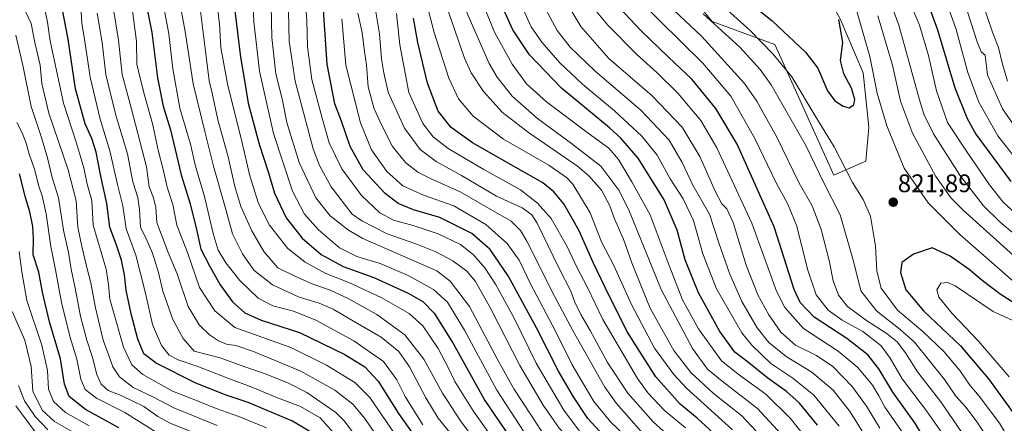
# Model space of a CAD drawing. Units: metres. Extents: x 579719 to 583121, y 4768225 to 4770579.
# Drawn here: x 581732 to 582120, y 4768767 to 4768926 of the extents above; entities that cross this region are included whole.
import ezdxf
from ezdxf.enums import TextEntityAlignment as Align

# ---------------------------------------------------------------- set-up
doc = ezdxf.new("R2010")
doc.units = ezdxf.units.M
doc.header["$MEASUREMENT"] = 0
for name, color, linetype, lineweight in [('Arbolado forestal CxS', 92, 'Continuous', 0), ('Carátula', 7, 'Continuous', 5), ('Curva de nivel maestra', 36, 'Continuous', 30), ('Curva de nivel normal', 36, 'Continuous', 0), ('Pastizal CxS', 92, 'Continuous', 0), ('Punto de cota en terreno', 7, 'Continuous', 0), ('Rótulo de punto de cota en terreno', 19, 'Continuous', 0)]:
    doc.layers.add(name, color=color, linetype=linetype, lineweight=lineweight)
doc.styles.add('Arial', font='txt', dxfattribs={"height": 0.2})

# ---------------------------------------------------------------- blocks, each defined once
blk = doc.blocks.new('*U150')
at = {"layer": 'Arbolado forestal CxS', "color": 92, "linetype": 'Continuous', "lineweight": 0}
blk.add_polyline3d([(581989.3469, 4768944.4605, 816.5638), (582005.0583, 4768925.3891, 814.0294), (582029.7483, 4768916.4147, 821.2503), (582053.0913, 4768864.9637, 817.9328), (582065.6607, 4768870.4205, 823.055), (582066.7827, 4768883.8823, 822.6312), (582064.5389, 4768905.1959, 821.0707), (582055.5613, 4768926.5101, 823.9615)], dxfattribs=at)
blk = doc.blocks.new('*U173')
at = {"layer": 'Curva de nivel normal', "color": 36, "linetype": 'Continuous', "lineweight": 0}
blk.add_polyline3d([(581866.99, 4768759.13, 660), (581860.19, 4768768.2, 660), (581856.88, 4768771.43, 660), (581845.51, 4768779.37, 660), (581838.23, 4768783.05, 660), (581829.4, 4768786.52, 660), (581820.7, 4768789.58, 660), (581811.34, 4768793.03, 660), (581801.08, 4768795.55, 660), (581796.78, 4768800.64, 660), (581792.71, 4768808.06, 660), (581788.79, 4768819.27, 660), (581787.09, 4768826.57, 660), (581784.7, 4768834.19, 660), (581782.45, 4768839.28, 660), (581779.98, 4768844.46, 660), (581779.53, 4768851.35, 660), (581778.84, 4768856.06, 660), (581776.92, 4768862.34, 660), (581774.83, 4768873.3, 660), (581770.45, 4768887.65, 660), (581768.39, 4768895.88, 660), (581766.33, 4768904.55, 660), (581764.82, 4768917.13, 660), (581762.88, 4768928.7, 660)], dxfattribs=at)
blk = doc.blocks.new('*U174')
at = {"layer": 'Curva de nivel normal', "color": 36, "linetype": 'Continuous', "lineweight": 0}
blk.add_polyline3d([(581734.81, 4768929.16, 640), (581736.9, 4768924.66, 640), (581738.32, 4768917.22, 640), (581740.39, 4768908.19, 640), (581741.13, 4768900.98, 640), (581743.89, 4768889.38, 640), (581751.52, 4768867.02, 640), (581754.65, 4768854.84, 640), (581755.28, 4768844.44, 640), (581756.91, 4768836.77, 640), (581758.81, 4768828.52, 640), (581760.45, 4768822.54, 640), (581762.21, 4768812.61, 640), (581765.23, 4768799.92, 640), (581767.46, 4768793.94, 640), (581769.01, 4768789.49, 640), (581771.62, 4768785.43, 640), (581777.13, 4768781.28, 640), (581784.79, 4768777.62, 640), (581793.04, 4768773.24, 640), (581810.17, 4768766.29, 640)], dxfattribs=at)
blk = doc.blocks.new('*U177')
at = {"layer": 'Curva de nivel normal', "color": 36, "linetype": 'Continuous', "lineweight": 0}
blk.add_polyline3d([(581759.74, 4768766.18, 620), (581750.46, 4768771.4, 620), (581745.65, 4768775.75, 620), (581743.78, 4768780.6, 620), (581743.31, 4768787.93, 620), (581741.08, 4768797.95, 620), (581735.24, 4768815.54, 620), (581733.18, 4768826.88, 620), (581732.12, 4768834.88, 620)], dxfattribs=at)
blk = doc.blocks.new('*U189')
at = {"layer": 'Curva de nivel normal', "color": 36, "linetype": 'Continuous', "lineweight": 0}
blk.add_polyline3d([(581857.01, 4768762.19, 655), (581850.77, 4768769.34, 655), (581842.95, 4768773.75, 655), (581833.24, 4768777.5, 655), (581824.22, 4768781.35, 655), (581814.38, 4768784.96, 655), (581802.6, 4768789.57, 655), (581794.77, 4768792.24, 655), (581791.22, 4768794.03, 655), (581788.24, 4768797.84, 655), (581784.66, 4768806.11, 655), (581781.93, 4768818.41, 655), (581778.16, 4768833.35, 655), (581774.36, 4768843.75, 655), (581772.99, 4768852.88, 655), (581770.84, 4768861.22, 655), (581767.93, 4768874.55, 655), (581764.12, 4768886.96, 655), (581760.08, 4768903.54, 655), (581758.05, 4768917.63, 655), (581756.91, 4768924.79, 655), (581756.37, 4768933.85, 655)], dxfattribs=at)
blk = doc.blocks.new('*U191')
at = {"layer": 'Curva de nivel normal', "color": 36, "linetype": 'Continuous', "lineweight": 0}
blk.add_polyline3d([(581730.85, 4768774.1, 605), (581742.03, 4768759.14, 605)], dxfattribs=at)
blk = doc.blocks.new('*U194')
at = {"layer": 'Curva de nivel normal', "color": 36, "linetype": 'Continuous', "lineweight": 0}
blk.add_polyline3d([(581729.4, 4768811.21, 615), (581734.4, 4768799.87, 615), (581736.87, 4768789.54, 615), (581737.61, 4768779.9, 615), (581741.2, 4768772.4, 615), (581746.14, 4768767.95, 615), (581754.33, 4768763.14, 615)], dxfattribs=at)
blk = doc.blocks.new('*U201')
at = {"layer": 'Curva de nivel normal', "color": 36, "linetype": 'Continuous', "lineweight": 0}
blk.add_polyline3d([(581801.74, 4768763.16, 635), (581791.65, 4768767.19, 635), (581786.84, 4768769.81, 635), (581781.28, 4768773.74, 635), (581772.28, 4768778.12, 635), (581767.24, 4768780.17, 635), (581764.4, 4768782.64, 635), (581762.77, 4768786.38, 635), (581761.11, 4768793.16, 635), (581758.78, 4768799.89, 635), (581756.29, 4768809.44, 635), (581754.15, 4768821.05, 635), (581752.7, 4768827.85, 635), (581751.6, 4768834.51, 635), (581749.58, 4768843.24, 635), (581747.72, 4768855.94, 635), (581745.14, 4768863.95, 635), (581743.32, 4768871.81, 635), (581740.86, 4768880.2, 635), (581736.89, 4768892.01, 635), (581733.76, 4768907.65, 635), (581730.87, 4768920.01, 635)], dxfattribs=at)
blk = doc.blocks.new('*U216')
at = {"layer": 'Curva de nivel normal', "color": 36, "linetype": 'Continuous', "lineweight": 0}
blk.add_polyline3d([(581731.9, 4768782.04, 610), (581734.27, 4768776.09, 610), (581738.5, 4768769.85, 610), (581743.46, 4768764.58, 610)], dxfattribs=at)
blk = doc.blocks.new('*U218')
at = {"layer": 'Curva de nivel normal', "color": 36, "linetype": 'Continuous', "lineweight": 0}
blk.add_polyline3d([(581731.19, 4768885.62, 630), (581733.28, 4768881.53, 630), (581734.91, 4768877.56, 630), (581736.05, 4768873.22, 630), (581738.17, 4768867.22, 630), (581739.87, 4768860.55, 630), (581741.2, 4768856.84, 630), (581742.83, 4768849.65, 630), (581744.61, 4768836.76, 630), (581746.42, 4768827.57, 630), (581748.82, 4768814.72, 630), (581752.28, 4768801, 630), (581754.88, 4768792.41, 630), (581756.49, 4768784.57, 630), (581758.21, 4768780.44, 630), (581762.64, 4768777.06, 630), (581773.79, 4768771.48, 630), (581786.16, 4768763.68, 630)], dxfattribs=at)
blk = doc.blocks.new('*U223')
at = {"layer": 'Curva de nivel normal', "color": 36, "linetype": 'Continuous', "lineweight": 0}
blk.add_polyline3d([(581742.35, 4768929.55, 645), (581743.37, 4768925.22, 645), (581744.41, 4768917.88, 645), (581749.6, 4768893.24, 645), (581754.78, 4768877.47, 645), (581757.64, 4768867.82, 645), (581759, 4768861.35, 645), (581760.72, 4768854.88, 645), (581761.35, 4768845.18, 645), (581766.37, 4768827.86, 645), (581767.33, 4768821.9, 645), (581767.88, 4768816.02, 645), (581769.91, 4768808.73, 645), (581773.29, 4768797.14, 645), (581776.59, 4768790.22, 645), (581780.92, 4768786.35, 645), (581792.6, 4768779.81, 645), (581803.32, 4768775.69, 645), (581809.78, 4768773, 645), (581818.67, 4768769.89, 645), (581829.57, 4768765.38, 645)], dxfattribs=at)
blk = doc.blocks.new('*U226')
at = {"layer": 'Curva de nivel maestra', "color": 36, "linetype": 'Continuous', "lineweight": 30}
blk.add_polyline3d([(581771.42, 4768765.44, 625), (581758.25, 4768772.67, 625), (581751.87, 4768777.79, 625), (581750, 4768782.63, 625), (581748.42, 4768792.62, 625), (581744.09, 4768807.2, 625), (581741.32, 4768818.8, 625), (581739.9, 4768826.72, 625), (581737.67, 4768833.49, 625), (581737.76, 4768839.92, 625), (581737.58, 4768844.74, 625), (581736.35, 4768850.5, 625), (581734.6, 4768856.16, 625), (581732.35, 4768865.48, 625)], dxfattribs=at)
blk = doc.blocks.new('*U232')
at = {"layer": 'Curva de nivel maestra', "color": 36, "linetype": 'Continuous', "lineweight": 30}
blk.add_polyline3d([(581846.98, 4768763.68, 650), (581839.76, 4768768.06, 650), (581822.4, 4768775.43, 650), (581813.74, 4768778.29, 650), (581801.74, 4768783.02, 650), (581786.12, 4768790.91, 650), (581781.29, 4768794.58, 650), (581778.9, 4768800.38, 650), (581776.22, 4768810.36, 650), (581774.32, 4768819.66, 650), (581773.67, 4768825.7, 650), (581772.5, 4768831.49, 650), (581770.48, 4768837.37, 650), (581767.9, 4768844.39, 650), (581766.64, 4768853.8, 650), (581764.3, 4768864.46, 650), (581762.48, 4768873.98, 650), (581760.8, 4768879.37, 650), (581758.22, 4768885.2, 650), (581754.35, 4768898.88, 650), (581751.43, 4768918.48, 650), (581748.63, 4768933.4, 650)], dxfattribs=at)
blk = doc.blocks.new('5PATER')
at = {"layer": 'Carátula', "linetype": 'Continuous', "lineweight": 5}
h = blk.add_hatch(color=250, dxfattribs=at)
edge = h.paths.add_edge_path()
edge.add_ellipse((0, 0.01), major_axis=(-1.33, -1.34), ratio=0.999422, start_angle=0, end_angle=360)

msp = doc.modelspace()

# ---------------------------------------------------------------- linework, layer by layer
at = {"layer": 'Arbolado forestal CxS', "color": 92, "linetype": 'Continuous', "lineweight": 0}
msp.add_polyline3d([(582014.04, 4769029.38, 838.25), (581999.45, 4769022.65, 834.13), (581968.02, 4769012.56, 823.28), (581958.16, 4769000.56, 817.3), (581950.83, 4768983.3, 808.69), (581963.54, 4768962.41, 810.02), (581989.35, 4768944.46, 816.56), (582005.06, 4768925.39, 814.03), (582029.75, 4768916.41, 821.25), (582053.09, 4768864.96, 817.93), (582065.66, 4768870.42, 823.05), (582066.78, 4768883.88, 822.63), (582064.54, 4768905.2, 821.07), (582055.56, 4768926.51, 823.96), (582044.34, 4768946.7, 826.65), (582028.63, 4768961.29, 832.72), (582011.79, 4768970.26, 832.88), (582010.67, 4768983.72, 833.52), (582016.28, 4769008.4, 831.84), (582026.95, 4769022.94, 831.6)], dxfattribs=at)
at = {"layer": 'Curva de nivel maestra', "color": 36, "linetype": 'Continuous', "lineweight": 30}
for points in [[(582082.18, 4768954.26, 800), (582093.89, 4768922.12, 800), (582100.74, 4768899.38, 800), (582105.6, 4768887.18, 800), (582108.96, 4768881.06, 800), (582122.73, 4768862.42, 800)], [(581782.44, 4768931.01, 675), (581784.36, 4768921.15, 675), (581786.65, 4768903.3, 675), (581788.91, 4768892.15, 675), (581791.71, 4768882.73, 675), (581795.93, 4768865.03, 675), (581799.48, 4768853.63, 675), (581802, 4768843.48, 675), (581803.67, 4768835.82, 675), (581807.1, 4768829.24, 675), (581811.27, 4768821.72, 675), (581816.13, 4768815.07, 675), (581821.01, 4768810.73, 675), (581827.54, 4768807.82, 675), (581842.59, 4768802.97, 675), (581860.42, 4768794.28, 675), (581868.34, 4768789.43, 675), (581873.53, 4768783.76, 675), (581881.55, 4768771.02, 675), (581892.33, 4768755.8, 675)], [(581816.79, 4768931.68, 700), (581818.15, 4768921.07, 700), (581819.35, 4768911.46, 700), (581820.97, 4768902.22, 700), (581822.36, 4768893.22, 700), (581826.67, 4768877.17, 700), (581830.38, 4768865.88, 700), (581832.75, 4768857.89, 700), (581837.32, 4768848.12, 700), (581843.61, 4768840.04, 700), (581851.12, 4768833.61, 700), (581859.74, 4768828.96, 700), (581871.81, 4768824.56, 700), (581885.38, 4768818.49, 700), (581891.15, 4768815.2, 700), (581895.57, 4768810.56, 700), (581903.14, 4768798.68, 700), (581915.53, 4768776.18, 700), (581927.12, 4768759.25, 700)], [(581965.53, 4768759, 725), (581956.1, 4768769.07, 725), (581950.52, 4768777.65, 725), (581944.63, 4768787.77, 725), (581935.93, 4768804.77, 725), (581924.79, 4768825.31, 725), (581917.66, 4768835.64, 725), (581910.45, 4768841.92, 725), (581897.84, 4768848.28, 725), (581887.48, 4768851.28, 725), (581881.44, 4768853.74, 725), (581876.33, 4768857.64, 725), (581867.6, 4768866.98, 725), (581862.53, 4768876.22, 725), (581859.1, 4768886.18, 725), (581856.53, 4768893.05, 725), (581853.47, 4768908.61, 725), (581851.77, 4768933.92, 725)], [(582046.66, 4768766.44, 775), (582039.47, 4768775.14, 775), (582034.36, 4768779.68, 775), (582027.07, 4768785, 775), (582019.58, 4768790.94, 775), (582014.04, 4768795.19, 775), (582008.09, 4768803.37, 775), (581999.69, 4768818.54, 775), (581994.5, 4768831.55, 775), (581991.28, 4768843.22, 775), (581986.28, 4768855.22, 775), (581975.92, 4768871.6, 775), (581969.19, 4768879.5, 775), (581964.72, 4768883.52, 775), (581945.78, 4768899.25, 775), (581933.16, 4768912.29, 775), (581926.59, 4768922.16, 775), (581922.1, 4768932, 775)], [(582095.12, 4768750.67, 800), (582084.89, 4768767.36, 800), (582076.28, 4768779.41, 800), (582070.79, 4768788.6, 800), (582066.41, 4768794.18, 800), (582058.17, 4768800.6, 800), (582045.29, 4768808.96, 800), (582039.74, 4768814.81, 800), (582037.46, 4768819.91, 800), (582029.54, 4768844.51, 800), (582014.92, 4768877.09, 800), (582006.57, 4768891.23, 800), (581997.15, 4768902.74, 800), (581987.86, 4768911.34, 800), (581977.14, 4768921.8, 800), (581966.32, 4768933.32, 800)], [(582018.72, 4768933.72, 825), (582028.76, 4768925.75, 825), (582041.94, 4768913.37, 825), (582046.76, 4768907.04, 825), (582050.61, 4768898.13, 825), (582053.42, 4768894.19, 825), (582056.76, 4768892.04, 825), (582059.09, 4768891.46, 825)], [(582007.27, 4768761.87, 750), (581999.24, 4768769.21, 750), (581992.54, 4768774.66, 750), (581982.97, 4768785.47, 750), (581971.51, 4768803.45, 750), (581963.01, 4768820.61, 750), (581958.24, 4768830.46, 750), (581952.69, 4768842.93, 750), (581946.67, 4768853.57, 750), (581942.82, 4768858.29, 750), (581938.39, 4768861.96, 750), (581927.78, 4768867.92, 750), (581910.67, 4768877.61, 750), (581902.37, 4768883.74, 750), (581897.23, 4768890.18, 750), (581892.98, 4768901.22, 750), (581889.14, 4768917.22, 750), (581887.49, 4768926.77, 750)], [(582059.09, 4768891.46, 825), (582060.86, 4768892.68, 825), (582061.38, 4768894.7, 825), (582060, 4768899.12, 825), (582057.03, 4768904.81, 825), (582055.72, 4768910.13, 825), (582056.54, 4768917.16, 825), (582055.06, 4768926.24, 825)], [(582131.56, 4768809.84, 825), (582118.54, 4768818.03, 825), (582111.41, 4768823.39, 825), (582106.38, 4768827.82, 825), (582098.89, 4768833.02, 825), (582091.78, 4768836.24, 825), (582084.44, 4768833.84, 825), (582079.79, 4768830.47, 825), (582079.32, 4768826.62, 825), (582081.34, 4768819.76, 825), (582088.47, 4768811.33, 825), (582102.94, 4768797.64, 825), (582113.91, 4768784.76, 825), (582124.68, 4768769.86, 825)]]:
    msp.add_polyline3d(points, dxfattribs=at)
at = {"layer": 'Curva de nivel normal', "color": 36, "linetype": 'Continuous', "lineweight": 0}
for points in [[(582129.84, 4768836.96, 810), (582118.62, 4768846.43, 810), (582112, 4768852.89, 810), (582102.67, 4768864.9, 810), (582092.3, 4768881.22, 810), (582088.55, 4768888.94, 810), (582086.83, 4768894.54, 810), (582078.64, 4768923.98, 810), (582068.64, 4768951.29, 810)], [(581890.81, 4768939.92, 755), (581895.6, 4768921.14, 755), (581901.37, 4768903.17, 755), (581905.17, 4768894.97, 755), (581911.03, 4768888.17, 755), (581922.98, 4768879.12, 755), (581940.75, 4768868.88, 755), (581947.78, 4768863.99, 755), (581950.22, 4768861.36, 755), (581957.03, 4768850.08, 755), (581961.58, 4768838.64, 755), (581966.2, 4768829.55, 755), (581973.46, 4768813.68, 755), (581982.38, 4768796.8, 755), (581989.97, 4768786.4, 755), (581994.95, 4768781.07, 755), (582013.12, 4768764.57, 755)], [(582071.12, 4768765.24, 790), (582065.88, 4768773.99, 790), (582060.28, 4768781.73, 790), (582052.69, 4768789.5, 790), (582046.25, 4768793.83, 790), (582037.94, 4768797.92, 790), (582032.22, 4768803.05, 790), (582027.44, 4768809.88, 790), (582023.05, 4768817.85, 790), (582018.57, 4768829.52, 790), (582013.34, 4768846.24, 790), (582010.93, 4768851.64, 790), (582008.88, 4768853.62, 790), (582006.39, 4768858.42, 790), (582000.29, 4768872.27, 790), (581993.31, 4768883.86, 790), (581981.52, 4768896.11, 790), (581964.43, 4768910.83, 790), (581953.38, 4768923.5, 790), (581944.45, 4768938.39, 790)], [(581999.76, 4768940.33, 820), (582020.07, 4768921.86, 820), (582029.06, 4768912.7, 820), (582036.46, 4768903.65, 820), (582045.64, 4768888.3, 820), (582053.23, 4768876.09, 820), (582060.43, 4768861.98, 820), (582064.59, 4768855.34, 820), (582067.53, 4768848.73, 820), (582069.52, 4768836.98, 820), (582070.03, 4768827.15, 820), (582071.69, 4768820.44, 820), (582078.1, 4768811.76, 820), (582088.15, 4768803.32, 820), (582096.4, 4768795.5, 820), (582102.71, 4768787.95, 820), (582106.62, 4768782.22, 820), (582110.32, 4768777.87, 820), (582118.29, 4768767.21, 820), (582125.69, 4768754.87, 820)], [(582127.52, 4768847.2, 805), (582119.72, 4768854.24, 805), (582114.34, 4768861.06, 805), (582105.79, 4768873.56, 805), (582097.88, 4768885.64, 805), (582093.46, 4768898.09, 805), (582090.33, 4768912.04, 805), (582086.74, 4768924.04, 805), (582080.3, 4768939.39, 805)], [(581794.5, 4768937.78, 685), (581797.5, 4768921.51, 685), (581800.74, 4768900.89, 685), (581805.32, 4768882.14, 685), (581808.68, 4768868.5, 685), (581813.53, 4768851.34, 685), (581816.23, 4768841.83, 685), (581820.18, 4768833.98, 685), (581824.63, 4768827.54, 685), (581831.91, 4768821.68, 685), (581842.4, 4768816.92, 685), (581850.31, 4768814.56, 685), (581855.8, 4768812.1, 685), (581865.38, 4768806.52, 685), (581874.7, 4768801.16, 685), (581881.65, 4768795.46, 685), (581885.94, 4768789.44, 685), (581892.34, 4768777.19, 685), (581897.22, 4768769.26, 685), (581904.03, 4768760.75, 685)], [(581824.12, 4768938.28, 705), (581824.53, 4768925.34, 705), (581826.86, 4768905.87, 705), (581832.4, 4768881.36, 705), (581839.83, 4768858.63, 705), (581844.57, 4768849.53, 705), (581850.11, 4768843.34, 705), (581858.33, 4768836.33, 705), (581865.13, 4768832.91, 705), (581874.38, 4768830.14, 705), (581885.4, 4768825.38, 705), (581895.4, 4768819.87, 705), (581900.84, 4768814.87, 705), (581907.62, 4768803.89, 705), (581920.28, 4768780.22, 705), (581931.02, 4768763.73, 705), (581940.11, 4768751.84, 705), (581946.5, 4768742.54, 705), (581950.35, 4768737.54, 705), (581954.05, 4768733.74, 705), (581959.19, 4768729.84, 705), (581967.36, 4768722.31, 705), (581972.85, 4768714.04, 705), (581977.17, 4768705.53, 705)], [(581838.06, 4768935.23, 715), (581838.47, 4768917.66, 715), (581840.9, 4768902, 715), (581847.95, 4768875.34, 715), (581850.42, 4768868.73, 715), (581855.1, 4768860.28, 715), (581863.35, 4768849.57, 715), (581867.07, 4768846.87, 715), (581877.13, 4768841.86, 715), (581888.44, 4768837.92, 715), (581896.34, 4768834.78, 715), (581902.97, 4768831.17, 715), (581908.49, 4768827.08, 715), (581911.93, 4768823.05, 715), (581917.88, 4768812.28, 715), (581929.35, 4768789.89, 715), (581938.53, 4768774.31, 715), (581944.92, 4768765.26, 715), (581952.12, 4768757.54, 715)], [(581953.29, 4768763.57, 720), (581946.68, 4768772.38, 720), (581935.86, 4768790.87, 720), (581926.94, 4768808.87, 720), (581919.82, 4768821.98, 720), (581915.61, 4768828.45, 720), (581911.17, 4768833.55, 720), (581905.97, 4768837.65, 720), (581897.24, 4768841.75, 720), (581887.4, 4768845.14, 720), (581879.67, 4768847.18, 720), (581874.19, 4768850.02, 720), (581866.96, 4768856.88, 720), (581859.27, 4768867.41, 720), (581854.26, 4768877.61, 720), (581851.53, 4768887.32, 720), (581847.45, 4768902.61, 720), (581845.69, 4768915.46, 720), (581845.44, 4768925.9, 720), (581844.73, 4768936.69, 720)], [(582028.19, 4768757.98, 760), (582016.75, 4768770.18, 760), (582005.46, 4768779.09, 760), (581996.77, 4768787.23, 760), (581990.06, 4768795.86, 760), (581985.31, 4768804.3, 760), (581980.66, 4768812.59, 760), (581978.03, 4768819.02, 760), (581973.48, 4768830.38, 760), (581970.18, 4768839.69, 760), (581966.69, 4768847.75, 760), (581964.78, 4768852.9, 760), (581961.51, 4768859.07, 760), (581956.54, 4768864.71, 760), (581952.04, 4768868.44, 760), (581932.74, 4768881.74, 760), (581922.54, 4768889.6, 760), (581915.11, 4768897.81, 760), (581910.26, 4768905.25, 760), (581907.56, 4768910.99, 760), (581898.83, 4768936.64, 760)], [(582044.38, 4768758.56, 770), (582035.81, 4768769.26, 770), (582026.24, 4768778.68, 770), (582015.89, 4768786.21, 770), (582008.84, 4768791.76, 770), (581999.71, 4768804.34, 770), (581993.43, 4768815.76, 770), (581988.14, 4768829.3, 770), (581980.76, 4768849.31, 770), (581973.46, 4768862.27, 770), (581968.19, 4768871.14, 770), (581964.48, 4768875.6, 770), (581956.23, 4768881.41, 770), (581939.86, 4768893.85, 770), (581932.01, 4768900.91, 770), (581926.38, 4768908.64, 770), (581919.35, 4768921.24, 770), (581913.33, 4768936.15, 770)], [(582096.38, 4768936.1, 795), (582101.25, 4768922.23, 795), (582105.82, 4768905.34, 795), (582110.2, 4768893.68, 795), (582117.6, 4768880.44, 795), (582130.62, 4768863.92, 795)], [(582110.9, 4768934.89, 785), (582115.7, 4768920.81, 785), (582117.89, 4768915.21, 785), (582119.3, 4768909.2, 785), (582121.44, 4768901.99, 785)], [(581810.28, 4768930.67, 695), (581811.06, 4768924.55, 695), (581811.61, 4768915.22, 695), (581814.27, 4768900.88, 695), (581819.88, 4768878.15, 695), (581822.96, 4768864.62, 695), (581826.44, 4768853.8, 695), (581830.81, 4768845.26, 695), (581838.04, 4768836.01, 695), (581844.82, 4768830.68, 695), (581852.95, 4768826.22, 695), (581862.07, 4768822.68, 695), (581874.76, 4768816.7, 695), (581885.75, 4768810.43, 695), (581891.17, 4768805.64, 695), (581897.17, 4768796.63, 695), (581901.32, 4768788.93, 695), (581903.72, 4768783.59, 695), (581910.92, 4768772.13, 695), (581927.2, 4768749.14, 695)], [(581831.47, 4768931.63, 710), (581831.64, 4768919.12, 710), (581833.31, 4768904.79, 710), (581835.81, 4768894.95, 710), (581837.64, 4768885.63, 710), (581842.45, 4768869.97, 710), (581849.03, 4768856.02, 710), (581854.62, 4768848.84, 710), (581861.92, 4768843.22, 710), (581867.59, 4768840.02, 710), (581896.72, 4768827.18, 710), (581901.96, 4768823.21, 710), (581909.58, 4768813.15, 710)], [(581989.76, 4768760.63, 740), (581981.91, 4768767.71, 740), (581971.89, 4768779.1, 740), (581963.91, 4768791.18, 740), (581957.04, 4768803.74, 740), (581953.38, 4768809.98, 740), (581951.06, 4768814.85, 740), (581949.44, 4768819.24, 740), (581944.58, 4768828.72, 740), (581936.17, 4768846.02, 740), (581934.1, 4768849.28, 740), (581930.28, 4768852.09, 740), (581920.23, 4768856.7, 740), (581906.34, 4768864.82, 740), (581896.44, 4768870.25, 740), (581890.12, 4768875.04, 740), (581884, 4768883.39, 740), (581877.49, 4768897.55, 740), (581875.81, 4768905.22, 740), (581874.88, 4768910.77, 740), (581874.06, 4768920.6, 740), (581872.33, 4768930.81, 740)], [(582081.2, 4768762.08, 795), (582073.12, 4768773.59, 795), (582070.81, 4768778.07, 795), (582068.28, 4768782.23, 795), (582062.53, 4768789.1, 795), (582054.69, 4768795.59, 795), (582041.09, 4768804.54, 795), (582033.77, 4768812.8, 795), (582030.49, 4768819.28, 795), (582020.7, 4768845.99, 795), (582007.02, 4768875.65, 795), (582000.61, 4768886.4, 795), (581991.64, 4768897.16, 795), (581983.38, 4768905.38, 795), (581975.45, 4768912.48, 795), (581964.08, 4768923.95, 795), (581956.12, 4768933.45, 795)], [(581975.81, 4768934.41, 805), (582001.4, 4768909.06, 805), (582012.51, 4768896.1, 805), (582021.99, 4768879.3, 805), (582030.3, 4768861.88, 805), (582034.98, 4768853.55, 805), (582038.51, 4768844.88, 805), (582042.71, 4768827.88, 805), (582046.12, 4768817.83, 805), (582050.79, 4768811.81, 805), (582056.37, 4768807.87, 805), (582064.51, 4768803.3, 805), (582071.54, 4768797.87, 805), (582075.21, 4768792.84, 805), (582079.95, 4768784.75, 805), (582089.61, 4768772.14, 805), (582100.59, 4768756.36, 805)], [(581985.78, 4768933.93, 810), (582000.89, 4768919.7, 810), (582017.87, 4768901, 810), (582022.67, 4768894.02, 810), (582030.59, 4768879.88, 810), (582039.4, 4768861.83, 810), (582044.51, 4768852.8, 810), (582048.08, 4768843.53, 810), (582051.22, 4768831.34, 810), (582052.83, 4768823.28, 810), (582054.94, 4768817.63, 810), (582058.42, 4768813.25, 810), (582065.57, 4768807.91, 810), (582074.08, 4768802.49, 810), (582077.96, 4768799.26, 810), (582081.24, 4768794.9, 810), (582085.94, 4768787.4, 810), (582095.17, 4768775.62, 810), (582108.3, 4768756.43, 810), (582112.63, 4768748.15, 810), (582114.27, 4768743.38, 810), (582119.37, 4768731.63, 810), (582122.64, 4768720.7, 810)], [(582123.63, 4768823.11, 820), (582102.68, 4768841.52, 820), (582090.22, 4768854.07, 820), (582080.73, 4768867.67, 820), (582073.86, 4768884.32, 820), (582070.1, 4768897.16, 820), (582067.16, 4768911.71, 820), (582060.99, 4768933.06, 820)], [(582104.56, 4768932.96, 790), (582109.46, 4768917.47, 790), (582111.11, 4768913.55, 790), (582112.61, 4768912.17, 790), (582113.59, 4768904.41, 790), (582119.46, 4768890.98, 790), (582129.8, 4768876.17, 790)], [(581769.33, 4768930.21, 665), (581771.26, 4768918.08, 665), (581772.74, 4768904.56, 665), (581776.29, 4768891.44, 665), (581782.29, 4768868.22, 665), (581783.42, 4768860.26, 665), (581785.12, 4768855.94, 665), (581786.04, 4768852.2, 665), (581786.43, 4768846.25, 665), (581790.9, 4768834.52, 665), (581794.39, 4768826.11, 665), (581798.74, 4768813.24, 665), (581803.05, 4768806.01, 665), (581807.12, 4768802.01, 665), (581810.64, 4768799.68, 665), (581813.89, 4768798.42, 665), (581817.49, 4768797.84, 665), (581824.48, 4768795.46, 665), (581843.14, 4768787.73, 665), (581856.5, 4768780.28, 665), (581863.55, 4768774.69, 665), (581868.3, 4768769.1, 665), (581878.67, 4768753.83, 665)], [(581776.84, 4768929.71, 670), (581778.41, 4768917.55, 670), (581778.57, 4768908.67, 670), (581779.73, 4768903.69, 670), (581781.56, 4768896.39, 670), (581784.84, 4768884.76, 670), (581786.78, 4768875.32, 670), (581788.98, 4768866.57, 670), (581790.42, 4768860.24, 670), (581792.66, 4768853.38, 670), (581794.28, 4768845.22, 670), (581798.47, 4768834.52, 670), (581803.18, 4768820.73, 670), (581809.28, 4768811.49, 670), (581817.05, 4768804.92, 670), (581839.13, 4768797.06, 670), (581853.26, 4768790.07, 670), (581864.43, 4768783.2, 670), (581870.3, 4768777.3, 670), (581894.86, 4768741.47, 670)], [(581789.45, 4768929.6, 680), (581791.12, 4768920.61, 680), (581792.65, 4768906.8, 680), (581795.4, 4768891.32, 680), (581799.64, 4768877.17, 680), (581801.62, 4768868.51, 680), (581805.13, 4768856.54, 680), (581808.63, 4768841.88, 680), (581810.56, 4768835.44, 680), (581813.53, 4768830.45, 680), (581819.07, 4768823.42, 680), (581826.28, 4768816.49, 680), (581832.06, 4768813.49, 680), (581840.26, 4768811.3, 680), (581849.02, 4768807.79, 680), (581864.01, 4768799.72, 680), (581875.73, 4768791.53, 680), (581880.88, 4768784.31, 680), (581884.14, 4768777.76, 680), (581891.19, 4768766.61, 680)], [(581803.53, 4768929.55, 690), (581806.01, 4768910.55, 690), (581807, 4768902.04, 690), (581808.13, 4768897.18, 690), (581810.39, 4768886.7, 690), (581814.49, 4768872.18, 690), (581817.05, 4768860.52, 690), (581819.46, 4768852.6, 690), (581823.79, 4768842.94, 690), (581828.47, 4768834.82, 690), (581834.08, 4768828.38, 690), (581840.79, 4768825.13, 690), (581847.57, 4768822.06, 690), (581854.7, 4768819.58, 690), (581861.7, 4768816.31, 690), (581872.98, 4768810.02, 690), (581884.1, 4768802.07, 690), (581891.58, 4768792.48, 690), (581898.92, 4768779.05, 690), (581905.98, 4768768.11, 690), (581917.27, 4768753, 690)], [(581977.22, 4768763.97, 735), (581967.42, 4768775.02, 735), (581962.85, 4768781.46, 735), (581950.37, 4768803.45, 735), (581942.98, 4768817.26, 735), (581932.07, 4768838.96, 735), (581929.65, 4768843.14, 735), (581925.93, 4768846.75, 735), (581916.96, 4768851.9, 735), (581905.88, 4768858.39, 735), (581894.65, 4768863.28, 735), (581889.13, 4768866.1, 735), (581884.3, 4768869.92, 735), (581879.23, 4768876.16, 735), (581875.06, 4768884.54, 735), (581871.94, 4768891.07, 735), (581869.61, 4768899.69, 735), (581868.92, 4768908.38, 735), (581868.18, 4768913.58, 735), (581867.28, 4768921.12, 735), (581865.61, 4768928.68, 735)], [(581994.64, 4768765.39, 745), (581986.38, 4768772.17, 745), (581979.78, 4768779.22, 745), (581975.7, 4768784.87, 745), (581962.03, 4768808.06, 745), (581955.98, 4768820.63, 745), (581951.82, 4768828.73, 745), (581948.2, 4768836.55, 745), (581941.69, 4768847.85, 745), (581936.36, 4768853.94, 745), (581929.59, 4768859.16, 745), (581915.13, 4768867.21, 745), (581901.13, 4768875.4, 745), (581895.26, 4768880.04, 745), (581891.1, 4768885.32, 745), (581885.65, 4768897.47, 745), (581882.12, 4768916.29, 745), (581880.75, 4768928.65, 745)], [(582035.62, 4768759.41, 765), (582022.95, 4768773.06, 765), (582009.06, 4768783.84, 765), (582003.34, 4768788.48, 765), (581997.38, 4768796.62, 765), (581985.07, 4768819.88, 765), (581972.14, 4768851.55, 765), (581968.39, 4768858.99, 765), (581961.32, 4768868.43, 765), (581949.7, 4768877.43, 765), (581936.32, 4768887.26, 765), (581926.37, 4768896.04, 765), (581920.47, 4768903.48, 765), (581917.32, 4768908.92, 765), (581907.98, 4768930.12, 765)], [(582055.09, 4768766.12, 780), (582045.19, 4768778.3, 780), (582036.9, 4768784.93, 780), (582028.24, 4768790.78, 780), (582020.74, 4768797.96, 780), (582016.81, 4768802.86, 780), (582006.82, 4768820.21, 780), (582001.5, 4768834, 780), (581997.75, 4768847.04, 780), (581993.65, 4768855.58, 780), (581988.58, 4768863.53, 780), (581983.44, 4768872.8, 780), (581977.4, 4768880.33, 780), (581966.62, 4768890.31, 780), (581954, 4768900.8, 780), (581945.12, 4768909.13, 780), (581938.06, 4768917.33, 780), (581933.85, 4768923.3, 780), (581930.63, 4768930.32, 780)], [(582066.18, 4768760.96, 785), (582059.52, 4768771.69, 785), (582052.82, 4768780.2, 785), (582044.39, 4768787.35, 785), (582034.28, 4768793.5, 785), (582027.41, 4768799.06, 785), (582022.88, 4768804.84, 785), (582016.8, 4768815.21, 785), (582012.03, 4768825.96, 785), (582007.94, 4768837.9, 785), (582004.06, 4768849.61, 785), (581997.47, 4768860.95, 785), (581993.29, 4768869.96, 785), (581988.16, 4768878.73, 785), (581977.01, 4768890.57, 785), (581959.07, 4768905.86, 785), (581949.22, 4768915.31, 785), (581944.04, 4768921.9, 785), (581939.54, 4768930.49, 785)], [(582120.24, 4768749.54, 815), (582116.29, 4768757.13, 815), (582109.54, 4768767.6, 815), (582105.08, 4768773.53, 815), (582101.1, 4768777.88, 815), (582096.67, 4768784.45, 815), (582084.85, 4768799.1, 815), (582079.18, 4768804.16, 815), (582069.84, 4768811.42, 815), (582063.62, 4768819.41, 815), (582060.86, 4768830.56, 815), (582055.48, 4768849.32, 815), (582049.14, 4768861.88, 815), (582041.96, 4768876.55, 815), (582028.3, 4768900.48, 815), (582024.03, 4768906.51, 815), (582016.05, 4768915.28, 815), (582001.6, 4768928.48, 815)], [(582070.31, 4768927.63, 815), (582076.1, 4768908.22, 815), (582079.24, 4768894.03, 815), (582084.06, 4768881.52, 815), (582093.22, 4768864.44, 815), (582099.31, 4768855.92, 815), (582103.82, 4768851.29, 815), (582123.84, 4768833.26, 815)], [(581973.36, 4768759.87, 730), (581965.21, 4768767.58, 730), (581958.55, 4768775.71, 730), (581950.01, 4768790.25, 730), (581943.23, 4768803.72, 730), (581933.74, 4768821.92, 730), (581929.1, 4768831.42, 730), (581924.42, 4768837.96, 730), (581915.96, 4768845.46, 730), (581903.35, 4768852.82, 730), (581891.41, 4768857.04, 730), (581883.32, 4768860.72, 730), (581876.92, 4768866.35, 730), (581870.9, 4768874.96, 730), (581866.64, 4768885.53, 730), (581860.81, 4768908.3, 730), (581859.22, 4768926.55, 730)], [(582135.14, 4768802.37, 830), (582115.86, 4768811.24, 830), (582100.88, 4768821.33, 830), (582097.79, 4768822.63, 830), (582095.21, 4768822.4, 830), (582093.56, 4768819.79, 830), (582094.43, 4768816.82, 830), (582099.69, 4768810.38, 830), (582110.06, 4768799.5, 830), (582122.1, 4768785.54, 830)], [(581909.58, 4768813.15, 710), (581920.49, 4768792.54, 710), (581927.04, 4768780.81, 710), (581933.77, 4768770.34, 710), (581938.58, 4768763.04, 710)]]:
    msp.add_polyline3d(points, dxfattribs=at)
at = {"layer": 'Pastizal CxS', "color": 92, "linetype": 'Continuous', "lineweight": 0}
msp.add_polyline3d([(582053.09, 4768864.96, 817.93), (582029.75, 4768916.41, 821.25), (582005.06, 4768925.39, 814.03), (581989.35, 4768944.46, 816.56), (581963.54, 4768962.41, 810.02), (581950.83, 4768983.3, 808.69), (581958.16, 4769000.56, 817.3), (581968.02, 4769012.56, 823.28), (581999.45, 4769022.65, 834.13), (582014.04, 4769029.38, 838.25), (582026.95, 4769022.94, 831.6), (582016.28, 4769008.4, 831.84), (582010.67, 4768983.72, 833.52), (582011.79, 4768970.26, 832.88), (582028.63, 4768961.29, 832.72), (582044.34, 4768946.7, 826.65), (582055.56, 4768926.51, 823.96), (582064.54, 4768905.2, 821.07), (582066.78, 4768883.88, 822.63), (582065.66, 4768870.42, 823.05), (582053.09, 4768864.96, 817.93)], close=True, dxfattribs=at)
msp.add_polyline3d([(582014.04, 4769029.38, 838.25), (581999.45, 4769022.65, 834.13), (581968.02, 4769012.56, 823.28), (581958.16, 4769000.56, 817.3), (581950.83, 4768983.3, 808.69), (581963.54, 4768962.41, 810.02), (581989.35, 4768944.46, 816.56), (582005.06, 4768925.39, 814.03), (582029.75, 4768916.41, 821.25), (582053.09, 4768864.96, 817.93), (582065.66, 4768870.42, 823.05), (582066.78, 4768883.88, 822.63), (582064.54, 4768905.2, 821.07), (582055.56, 4768926.51, 823.96), (582044.34, 4768946.7, 826.65), (582028.63, 4768961.29, 832.72), (582011.79, 4768970.26, 832.88), (582010.67, 4768983.72, 833.52), (582016.28, 4769008.4, 831.84), (582026.95, 4769022.94, 831.6)], dxfattribs=at)

# ---------------------------------------------------------------- block references
at = {"layer": 'Arbolado forestal CxS', "color": 92, "linetype": 'Continuous', "lineweight": 0}
msp.add_blockref('*U150', (0, 0), dxfattribs=at)
at = {"layer": 'Curva de nivel maestra', "color": 36, "linetype": 'Continuous', "lineweight": 30}
for name in ['*U232', '*U226']:
    msp.add_blockref(name, (0, 0), dxfattribs=at)
at = {"layer": 'Curva de nivel normal', "color": 36, "linetype": 'Continuous', "lineweight": 0}
for name in ['*U173', '*U174', '*U223', '*U189', '*U201', '*U218', '*U177', '*U194', '*U216', '*U191']:
    msp.add_blockref(name, (0, 0), dxfattribs=at)
at = {"layer": 'Punto de cota en terreno', "linetype": 'Continuous', "lineweight": 0}
msp.add_blockref('5PATER', (582076.44, 4768854.27, 821.89), dxfattribs=at)

# ---------------------------------------------------------------- texts
at = {"layer": 'Rótulo de punto de cota en terreno', "color": 19, "linetype": 'Continuous', "lineweight": 0, "style": 'Arial'}
msp.add_text('821,89', height=7, dxfattribs=at).set_placement((582078.2, 4768856.03), align=Align.BOTTOM_LEFT)

doc.saveas('drawing.dxf')
